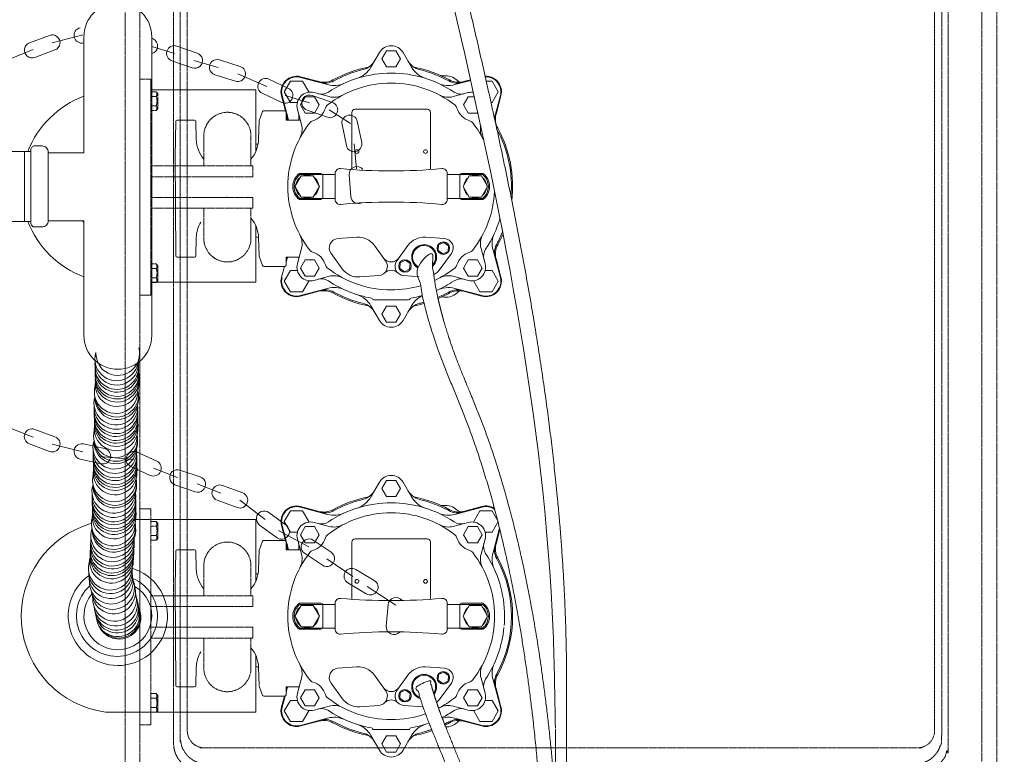
# Model space of a CAD drawing. Units: millimetres. Extents: x 902 to 5737, y 8259 to 13587.
# Drawn here: x 4542 to 5333, y 9127 to 9717 of the extents above; entities that cross this region are included whole.
import ezdxf

# ---------------------------------------------------------------- set-up
doc = ezdxf.new("R2010")
doc.units = ezdxf.units.MM
doc.header["$LTSCALE"] = 0.5
doc.linetypes.add('ACAD_ISO02W100', pattern=[15, 12, -3])
doc.layers.get('0').update_dxf_attribs({"lineweight": 0})
doc.layers.add('On top', color=40, linetype='ACAD_ISO02W100', lineweight=0)
doc.styles.get("Standard").update_dxf_attribs({"font": 'arial.ttf'})
doc.dimstyles.new('ISO-25', dxfattribs={"dimtxt": 2.5, "dimasz": 2.5, "dimexe": 1.25, "dimexo": 0.625, "dimtad": 1, "dimtxsty": 'Standard', "dimcen": 2.5, "dimadec": 0, "dimazin": 0, "dimtfac": 1, "dimtmove": 0, "dimatfit": 3, "dimfxl": 1, "dimarcsym": 0})

# ---------------------------------------------------------------- blocks, each defined once
blk = doc.blocks.new('*D2')
at = {"color": 0, "lineweight": -2, "ltscale": 0.2, "transparency": 16777216}
for p, q in [((5367.84, 10033.3), (5460.61, 10033.3)), ((5459.36, 9943.3), (5459.36, 9223.3)), ((5367.84, 9133.3), (5460.61, 9133.3))]:
    blk.add_line(p, q, dxfattribs=at)
at = {"color": 0, "ltscale": 0.2, "transparency": 16777216}
for points in [[(5444.36, 9943.3), (5474.36, 9943.3), (5459.36, 10033.3)], [(5444.36, 9223.3), (5474.36, 9223.3), (5459.36, 9133.3)]]:
    blk.add_solid(points, dxfattribs=at)
at = {"color": 0, "ltscale": 0.2, "transparency": 16777216, "insert": (5421.39, 9583.3), "char_height": 45, "attachment_point": 5, "rotation": 270}
blk.add_mtext('900 mm', dxfattribs=at)

msp = doc.modelspace()

# ---------------------------------------------------------------- linework, layer by layer
at = {"ltscale": 0.2}
for p, q in [((4568.236, 9698.271), (4592.871, 9704.473)), ((4533.954, 9685.113), (4552.837, 9692.681)), ((4648.141, 9695.152), (4666.272, 9689.651)), ((4682.002, 9683.937), (4701.553, 9678.316)), ((4717.139, 9673.272), (4740.391, 9663.04)), ((4755.159, 9655.951), (4774.824, 9649.983)), ((4790.561, 9644.286), (4807.798, 9633.481)), ((4810.536, 9616.965), (4812.511, 9596.977)), ((4551.095, 9611.027), (4535.62, 9611.027)), ((4708.528, 9574.197), (4708.03, 9574.197)), ((4533.954, 9389.236), (4552.837, 9381.667)), ((4568.236, 9376.078), (4592.871, 9369.876)), ((4606.322, 9366.197), (4633.809, 9363.884)), ((4649.543, 9356.721), (4668.729, 9349.355)), ((4684.652, 9344.206), (4703.535, 9336.637)), ((4718.934, 9331.048), (4739.071, 9315.56)), ((4749.95, 9306.835), (4774.249, 9293.782)), ((4788.584, 9284.118), (4809.536, 9269.753)), ((4821.083, 9261.924), (4844.096, 9246.754)), ((4972.159, 8928.292), (4972.159, 9147.44))]:
    msp.add_line(p, q, dxfattribs=at)
at = {"color": 0, "linetype": 'Continuous', "lineweight": 0, "extrusion": (-3.83476e-17, 1, 0)}
for p, q in [((4737.147, 9643.032), (4734.288, 9635.532)), ((4754.92, 9643.675), (4738.082, 9643.675)), ((4756.148, 9636.175), (4755.919, 9642.71)), ((4667.429, 9635.193), (4666.934, 9606.88)), ((4682.472, 9636.175), (4668.428, 9636.175)), ((4683.856, 9620.521), (4683.471, 9635.202)), ((4734.223, 9635.202), (4733.839, 9620.521)), ((4767.34, 9636.175), (4756.148, 9636.175)), ((4666.934, 9606.88), (4667.429, 9527.158)), ((4683.471, 9527.149), (4683.856, 9541.83)), ((4733.839, 9541.83), (4734.223, 9527.149)), ((4668.428, 9526.175), (4682.472, 9526.175)), ((4734.288, 9526.819), (4737.147, 9519.319)), ((4755.919, 9519.641), (4756.148, 9526.175)), ((4756.148, 9526.175), (4766.442, 9526.175)), ((4738.082, 9518.675), (4754.92, 9518.675)), ((4737.147, 9298.159), (4734.288, 9290.659)), ((4754.92, 9298.803), (4738.082, 9298.803)), ((4756.148, 9291.303), (4755.919, 9297.838)), ((4667.429, 9290.32), (4666.934, 9262.007)), ((4682.472, 9291.303), (4668.428, 9291.303)), ((4683.856, 9275.648), (4683.471, 9290.329)), ((4734.223, 9290.329), (4733.839, 9275.648)), ((4767.34, 9291.303), (4756.148, 9291.303)), ((4666.934, 9262.007), (4667.429, 9182.285)), ((4683.471, 9182.277), (4683.856, 9196.957)), ((4733.839, 9196.957), (4734.223, 9182.277)), ((4668.428, 9181.303), (4682.472, 9181.303)), ((4734.288, 9181.947), (4737.147, 9174.447)), ((4755.919, 9174.768), (4756.148, 9181.303)), ((4756.148, 9181.303), (4766.442, 9181.303)), ((4738.082, 9173.803), (4754.92, 9173.803))]:
    msp.add_line(p, q, dxfattribs=at)
at = {"ltscale": 0.2, "extrusion": (-2.22045e-16, 7.64964e-32, -1)}
msp.add_lwpolyline([(-4313.659, 9582.42, 1), (-5639.659, 9582.42, 1)], format="xyb", dxfattribs=at)
at = {"ltscale": 0.2}
for points in [[(4564.99, 9610.422), (4564.99, 9555.379), (4593.62, 9555.379), (4593.62, 9463.38, 1), (4648.141, 9463.38), (4648.141, 9702.942, 1), (4593.62, 9702.942), (4593.62, 9609.901), (4564.99, 9609.901)], [(4648.141, 9689.559, 0.7116513), (4649.153, 9701.326), (4648.141, 9701.777)], [(4812.828, 9669.58, 0.1870361), (4824.093, 9678.641), (4830.854, 9690.351, -0.5773503), (4849.907, 9690.351), (4856.667, 9678.641, 0.1870361), (4867.933, 9669.58)], [(4755.557, 9643.446), (4752.292, 9655.63, -0.5773503), (4767.602, 9670.939), (4782.367, 9666.983, 0.1933017), (4793.467, 9668.322, -0.0788995), (4822.25, 9678.651)], [(4783.13, 9666.261, 0.1925533), (4794.192, 9667.58, -0.0651934), (4817.564, 9676.615)], [(4858.511, 9678.651, -0.0788995), (4887.294, 9668.322, 0.1933017), (4898.394, 9666.983), (4904.054, 9668.5)], [(4863.196, 9676.615, -0.0651934), (4886.569, 9667.58, 0.1925533), (4897.631, 9666.261)], [(4758.023, 9636.175), (4752.775, 9655.759, -0.5773503), (4767.472, 9670.456), (4789.316, 9664.603, 0.1737144), (4802.76, 9665.711)], [(4781.853, 9657.286, 0.2154411), (4789.979, 9658.619, -0.147746), (4840.357, 9673.851)], [(4840.38, 9673.851, -0.1478104), (4890.782, 9658.619, 0.2154411), (4898.908, 9657.286)], [(4879.8, 9672.027, 0.1368476), (4882.458, 9671.641, -0.2268151), (4893.21, 9668.099, 0.2505463), (4897.75, 9666.826)], [(4937.208, 9571.418, 0.1561302), (4925.852, 9629.765, -0.1933017), (4924.512, 9640.865), (4928.468, 9655.63, 0.5081082), (4915.796, 9671.351)], [(4923.22, 9637.975), (4927.986, 9655.759, 0.5058016), (4915.908, 9670.855)], [(4840.358, 9665.851, 0.1671987), (4789.3, 9648.271, 0.1560131), (4787.584, 9645.754, -0.2535285), (4777.477, 9635.648, 0.1560131), (4774.96, 9633.932, 0.1672667), (4757.38, 9582.851)], [(4914.827, 9619.548, 0.0512853), (4905.8, 9633.932, 0.1560131), (4903.283, 9635.648, -0.2535285), (4893.177, 9645.754, 0.1560131), (4891.461, 9648.271, 0.1672667), (4840.38, 9665.851)], [(4878, 9665.711, 0.1737144), (4891.445, 9664.603), (4904.164, 9668.011)], [(4767.051, 9621.733, 0.1895561), (4768.287, 9632.642), (4765.055, 9644.705, -0.5773503), (4778.527, 9658.177), (4790.59, 9654.944, 0.1895561), (4801.499, 9656.181)], [(4906.297, 9658.484, 0.0934283), (4902.234, 9658.177), (4890.171, 9654.944, -0.1895561), (4879.262, 9656.181)], [(4871.88, 9596.455), (4871.88, 9642.351, 0.4142136), (4869.38, 9644.851), (4811.38, 9644.851, 0.4142136), (4808.88, 9642.351), (4808.88, 9596.455)], [(4756.738, 9636.175, 0.0790747), (4756.249, 9640.865), (4755.944, 9642.001)], [(4765.946, 9641.379, -0.1323723), (4765.939, 9636.175, -0.1323723)], [(4564.99, 9555.379, -0.4142136), (4559.99, 9550.379), (4554.095, 9550.379, -0.4142136), (4551.095, 9553.379), (4551.095, 9612.422, -0.4142136), (4554.095, 9615.422), (4559.99, 9615.422, -0.4142136), (4564.99, 9610.422)], [(4799.742, 9597.19, 0.4409553), (4795.38, 9593.206), (4795.38, 9572.496, 0.4409553), (4799.742, 9568.512)], [(4817.631, 9596.606, 0.7270824), (4806.616, 9592.127), (4807.873, 9574.884, 0.5227751), (4816.704, 9569.654)], [(4881.019, 9597.19, -0.4409553), (4885.38, 9593.206), (4885.38, 9572.496, -0.4409553), (4881.019, 9568.512)], [(4795.38, 9592.351), (4767.049, 9592.351, 0.4914275), (4767.049, 9573.351), (4795.38, 9573.351)], [(4885.38, 9573.351), (4913.712, 9573.351, 0.4914275), (4913.712, 9592.351), (4885.38, 9592.351)], [(4757.38, 9582.829, 0.1671987), (4774.96, 9531.771, 0.1560131), (4777.477, 9530.055, -0.2535285), (4787.584, 9519.948, 0.1560131), (4789.3, 9517.431, 0.1672667), (4840.38, 9499.851)], [(4875.22, 9507.517, 0.0575037), (4891.461, 9517.431, 0.1560131), (4893.177, 9519.948, -0.2535285), (4903.283, 9530.055, 0.1560131), (4905.8, 9531.771, 0.1558857), (4923.299, 9579.17)], [(4914.815, 9524.323, -0.2154411), (4916.148, 9532.45, 0.07564), (4927.709, 9557.265)], [(4767.051, 9543.97, -0.1895561), (4768.287, 9533.061), (4765.055, 9520.998, 0.5773501), (4778.527, 9507.526), (4790.59, 9510.758, -0.1895561), (4801.499, 9509.522)], [(4812.834, 9542.167, -0.2591695), (4826.921, 9535.598), (4835.899, 9523.213, -0.5883484), (4830.358, 9511.33), (4815.099, 9510.247, -0.2591696), (4801.013, 9516.816), (4792.034, 9529.201, -0.5883484), (4797.575, 9541.084), (4812.834, 9542.167, -0.1274789)], [(4874.547, 9512.211, 0.1098524), (4879.748, 9516.816), (4888.727, 9529.201, 0.5883484), (4883.185, 9541.084), (4867.927, 9542.167, 0.2591696), (4853.84, 9535.598), (4844.861, 9523.213, 0.5883484), (4850.403, 9511.33), (4862.764, 9510.453)], [(4923.24, 9545.231, 0.1737144), (4922.133, 9531.787), (4927.986, 9509.943, -0.5773503), (4913.289, 9495.246), (4891.445, 9501.099, 0.1936529), (4876.622, 9499.3)], [(4930.153, 9544.811, -0.025302), (4925.852, 9535.937, 0.1933017), (4924.512, 9524.838), (4928.468, 9510.073, -0.5773503), (4913.159, 9494.763), (4898.394, 9498.719, 0.1933017), (4887.294, 9497.38, -0.026514), (4877.985, 9492.895)], [(4913.71, 9543.97, 0.1895561), (4912.474, 9533.061), (4915.706, 9520.998, -0.5773504), (4902.234, 9507.526), (4890.171, 9510.758, 0.1895561), (4879.262, 9509.522)], [(4873.676, 9518.952, 3.0214455), (4861.83, 9517.526)], [(4873.56, 9519.9, 2.734876), (4861.712, 9518.478)], [(4756.079, 9524.204), (4756.249, 9524.838, 0.022842), (4756.542, 9526.175)], [(4766.26, 9526.175, -0.0470658), (4765.946, 9524.323)], [(4822.25, 9487.052, -0.0788995), (4793.467, 9497.38, 0.1933017), (4782.367, 9498.719), (4767.602, 9494.763, -0.5773503), (4752.292, 9510.073), (4754.598, 9518.675)], [(4802.76, 9499.992, 0.1737144), (4789.316, 9501.099), (4767.472, 9495.246, -0.5773503), (4752.775, 9509.943)], [(4856.111, 9493.221, 0.2779586), (4855.332, 9492.544, -0.3253492), (4854.38, 9491.851), (4826.38, 9491.851, -0.3253492), (4825.429, 9492.544, 0.2779586), (4824.65, 9493.221, -0.103684), (4789.979, 9507.084, 0.2154411), (4781.853, 9508.417)], [(4876.607, 9499.373, 0.0444163), (4890.782, 9507.084, -0.2154411), (4898.908, 9508.417)], [(4817.564, 9489.087, -0.0651934), (4794.192, 9498.123, 0.1925533), (4783.13, 9499.442)], [(4865.438, 9495.142, 0.152537), (4856.667, 9487.061), (4849.907, 9475.351, -0.5773504), (4830.854, 9475.351), (4824.093, 9487.061, 0.1870361), (4812.828, 9496.122)], [(4897.631, 9499.442, 0.1925533), (4886.569, 9498.123, -0.0253355), (4877.762, 9493.886)], [(4897.75, 9498.877, 0.2505463), (4893.21, 9497.604, -0.2532355), (4881.169, 9494.293)], [(4636.682, 9407.615, -1.1170815), (4602.506, 9414.112, 1.0784268), (4637.038, 9419.178)], [(4636.759, 9379.067, -1.0586101), (4601.817, 9378.602, 1.0784268), (4636.35, 9383.669)], [(4635.954, 9343.675, -1.0586101), (4601.012, 9343.21, 1.0784268), (4635.545, 9348.276)], [(4812.828, 9324.707, 0.1870361), (4824.093, 9333.769), (4830.854, 9345.479, -0.5773503), (4849.907, 9345.479), (4856.667, 9333.769, 0.1870361), (4867.933, 9324.707)], [(4755.557, 9298.574), (4752.292, 9310.757, -0.5773503), (4767.602, 9326.067), (4782.367, 9322.11, 0.1933017), (4793.467, 9323.45, -0.0788995), (4822.25, 9333.778)], [(4781.853, 9312.413, 0.2154411), (4789.979, 9313.746, -0.147746), (4840.357, 9328.979)], [(4783.13, 9321.388, 0.1925533), (4794.192, 9322.707, -0.0651934), (4817.564, 9331.743)], [(4840.38, 9328.979, -0.1478104), (4890.782, 9313.746, 0.2154411), (4898.908, 9312.413)], [(4923.261, 9324.438, 0.2140141), (4913.159, 9326.067), (4898.394, 9322.11, -0.1933017), (4887.294, 9323.45, 0.0788995), (4858.511, 9333.778)], [(4863.196, 9331.743, -0.0651934), (4886.569, 9322.707, 0.1925533), (4897.631, 9321.388)], [(4758.023, 9291.303), (4752.775, 9310.887, -0.5773503), (4767.472, 9325.584), (4789.316, 9319.731, 0.1737144), (4802.76, 9320.838)], [(4840.358, 9320.979, 0.1671987), (4789.3, 9303.399, 0.1560131), (4787.584, 9300.882, -0.2535285), (4777.477, 9290.775, 0.1560131), (4774.96, 9289.059, 0.1672667), (4757.38, 9237.979)], [(4923.38, 9238.001, 0.1671987), (4905.8, 9289.059, 0.1560131), (4903.283, 9290.775, -0.2535285), (4893.177, 9300.882, 0.1560131), (4891.461, 9303.399, 0.1672667), (4840.38, 9320.979)], [(4923.46, 9323.692, 0.2266167), (4913.289, 9325.584), (4891.445, 9319.731, -0.1737144), (4878, 9320.838)], [(4879.8, 9327.155, 0.1368476), (4882.458, 9326.769, -0.2268151), (4893.21, 9323.226, 0.2505463), (4897.75, 9321.953)], [(4767.051, 9276.86, 0.1895561), (4768.287, 9287.769), (4765.055, 9299.832, -0.5773503), (4778.527, 9313.304), (4790.59, 9310.072, 0.1895561), (4801.499, 9311.308)], [(4879.262, 9311.308, 0.1895561), (4890.171, 9310.072), (4902.234, 9313.304, -0.5773503), (4915.706, 9299.832), (4912.474, 9287.769, 0.1895561), (4913.71, 9276.86)], [(4599.727, 9312.536, 0.8163675), (4611.097, 9161.099), (4731.781, 9161.099), (4731.781, 9206.255)], [(4927.608, 9307.547), (4924.512, 9295.992, 0.1933017), (4925.852, 9284.893, -0.2564005), (4925.852, 9191.065, 0.1933017), (4924.512, 9179.965), (4928.468, 9165.2, -0.5773503), (4913.159, 9149.891), (4898.394, 9153.847, 0.1933017), (4887.294, 9152.507, -0.0108534), (4883.541, 9150.552)], [(4927.36, 9308.551), (4922.133, 9289.043, 0.1737144), (4923.24, 9275.599)], [(4756.738, 9291.303, 0.0790747), (4756.249, 9295.992), (4755.944, 9297.128)], [(4871.88, 9251.583), (4871.88, 9297.479, 0.4142136), (4869.38, 9299.979), (4811.38, 9299.979, 0.4142136), (4808.88, 9297.479), (4808.88, 9251.583)], [(4765.946, 9296.507, -0.1323723), (4765.939, 9291.303, -0.1323723)], [(4931.38, 9238.002, 0.147746), (4916.148, 9288.38, -0.2154411), (4914.815, 9296.507)], [(4799.742, 9252.317, 0.4409553), (4795.38, 9248.334), (4795.38, 9227.624, 0.4409553), (4799.742, 9223.64)], [(4849.052, 9250.562, 0.6840297), (4837.869, 9247.295), (4836.372, 9230.072, 0.7150563), (4847.192, 9225.292)], [(4881.019, 9252.317, -0.4409553), (4885.38, 9248.334), (4885.38, 9227.624, -0.4409553), (4881.019, 9223.64)], [(4795.38, 9247.479), (4767.049, 9247.479, 0.4914275), (4767.049, 9228.479), (4795.38, 9228.479)], [(4885.38, 9228.479), (4913.712, 9228.479, 0.4914275), (4913.712, 9247.479), (4885.38, 9247.479)], [(4757.38, 9237.957, 0.1671987), (4774.96, 9186.898, 0.1560131), (4777.477, 9185.182, -0.2535285), (4787.584, 9175.076, 0.1560131), (4789.3, 9172.559, 0.1672667), (4840.38, 9154.979)], [(4878.387, 9164.192, 0.0468567), (4891.461, 9172.559, 0.1560131), (4893.177, 9175.076, -0.2535285), (4903.283, 9185.182, 0.1560131), (4905.8, 9186.898, 0.1672666), (4923.38, 9237.979)], [(4914.815, 9179.451, -0.2154411), (4916.148, 9187.578, 0.1223467), (4930.926, 9228.892)], [(4767.051, 9199.097, -0.1895561), (4768.287, 9188.188), (4765.055, 9176.125, 0.5773501), (4778.527, 9162.653), (4790.59, 9165.885, -0.1895561), (4801.499, 9164.649)], [(4812.834, 9197.294, -0.2591695), (4826.921, 9190.726), (4835.899, 9178.341, -0.5883484), (4830.358, 9166.457), (4815.099, 9165.375, -0.2591696), (4801.013, 9171.943), (4792.034, 9184.328, -0.5883484), (4797.575, 9196.211), (4812.834, 9197.294, -0.1274789)], [(4876.806, 9168.854, 0.0669534), (4879.748, 9171.943), (4888.727, 9184.328, 0.5883484), (4883.185, 9196.211), (4867.927, 9197.294, 0.2591696), (4853.84, 9190.726), (4844.861, 9178.341, 0.5883484), (4850.403, 9166.457), (4865.661, 9165.375, 0.0038261), (4865.906, 9165.359)], [(4913.71, 9199.097, 0.1895561), (4912.474, 9188.188), (4915.706, 9176.125, -0.5773504), (4902.234, 9162.653), (4890.171, 9165.885, 0.1895561), (4879.262, 9164.649)], [(4923.24, 9200.359, 0.1737144), (4922.133, 9186.914), (4927.986, 9165.071, -0.5773503), (4913.289, 9150.374), (4891.445, 9156.227, 0.1291937), (4881.279, 9156.276)], [(4874.718, 9175.234, 3.172053), (4863.773, 9171.802)], [(4874.445, 9176.136, 2.8733197), (4863.486, 9172.696)], [(4756.079, 9179.331), (4756.249, 9179.965, 0.022842), (4756.542, 9181.303)], [(4766.26, 9181.303, -0.0470658), (4765.946, 9179.451)], [(4822.25, 9142.179, -0.0788995), (4793.467, 9152.507, 0.1933017), (4782.367, 9153.847), (4767.602, 9149.891, -0.5773503), (4752.292, 9165.2), (4754.598, 9173.803)], [(4802.76, 9155.119, 0.1737144), (4789.316, 9156.227), (4767.472, 9150.374, -0.5773503), (4752.775, 9165.071), (4755.121, 9173.823)], [(4856.111, 9148.349, 0.2779586), (4855.332, 9147.671, -0.3253492), (4854.38, 9146.979), (4826.38, 9146.979, -0.3253492), (4825.429, 9147.671, 0.2779586), (4824.65, 9148.349, -0.103684), (4789.979, 9162.211, 0.2154411), (4781.853, 9163.544)], [(4881.147, 9156.621, 0.03063), (4890.782, 9162.211, -0.2154411), (4898.908, 9163.544)], [(4817.564, 9144.215, -0.0651934), (4794.192, 9153.25, 0.1925533), (4783.13, 9154.569)], [(4897.631, 9154.569, 0.1925533), (4886.569, 9153.25, -0.0099347), (4883.166, 9151.482)], [(4867.933, 9151.25, 0.1870361), (4856.667, 9142.189), (4849.907, 9130.479, -0.5773504), (4830.854, 9130.479), (4824.093, 9142.189, 0.1870361), (4812.828, 9151.25)], [(4897.75, 9154.004, 0.2505463), (4893.21, 9152.731, -0.1933612), (4884.135, 9149.082)]]:
    msp.add_lwpolyline(points, format="xyb", dxfattribs=at)
for points in [[(4554.203, 9686.395), (4570.411, 9692.412, 1), (4566.061, 9704.13), (4549.853, 9698.114, 1)], [(4668.323, 9695.555, 1), (4664.221, 9683.747), (4680.552, 9678.074, 1), (4684.654, 9689.882)], [(4698.771, 9672.515), (4715.258, 9667.312, 1), (4719.02, 9679.232), (4702.534, 9684.436, 1)], [(4736.856, 9657.665), (4752.495, 9650.297, 1), (4757.823, 9661.604), (4742.184, 9668.973, 1)], [(4776.875, 9655.887, 1), (4772.774, 9644.079), (4789.105, 9638.407, 1), (4793.206, 9650.215)], [(4800.861, 9632.597), (4804.42, 9615.679, 1), (4816.652, 9618.252), (4813.093, 9635.17, 1)], [(4766.716, 9572.351, -0.5081091), (4766.716, 9593.351), (4783.38, 9593.351, -0.236068), (4785.38, 9592.351), (4785.38, 9573.351, -0.236068), (4783.38, 9572.351)], [(4897.38, 9572.351), (4914.045, 9572.351, 0.5081091), (4914.045, 9593.351), (4897.38, 9593.351, 0.236068), (4895.38, 9592.351), (4895.38, 9573.351, 0.236068)], [(4554.203, 9387.953), (4570.411, 9381.937, -1), (4566.061, 9370.218), (4549.853, 9376.235, -1)], [(4593.381, 9376.289), (4610.249, 9372.501, -1), (4607.511, 9360.305), (4590.642, 9364.092, -1)], [(4646.954, 9351.033, 1), (4652.133, 9362.409), (4636.398, 9369.572, 1), (4631.219, 9358.196)], [(4683.095, 9337.885, 1), (4687.108, 9349.723), (4670.735, 9355.274, 1), (4666.722, 9343.436)], [(4704.901, 9342.923), (4721.109, 9336.907, -1), (4716.759, 9325.188), (4700.551, 9331.205, -1)], [(4742.089, 9321.241), (4756.06, 9311.058, -1), (4748.697, 9300.956), (4734.726, 9311.14, -1)], [(4785.09, 9278.936, 1), (4792.078, 9289.3), (4777.743, 9298.964, 1), (4770.755, 9288.599)], [(4811.906, 9275.529), (4826.77, 9266.701, -1), (4820.387, 9255.954), (4805.523, 9264.782, -1)], [(4766.716, 9227.479, -0.5081091), (4766.716, 9248.479), (4783.38, 9248.479, -0.236068), (4785.38, 9247.479), (4785.38, 9228.479, -0.236068), (4783.38, 9227.479)], [(4897.38, 9227.479), (4914.045, 9227.479, 0.5081091), (4914.045, 9248.479), (4897.38, 9248.479, 0.236068), (4895.38, 9247.479), (4895.38, 9228.479, 0.236068)]]:
    msp.add_lwpolyline(points, format="xyb", close=True, dxfattribs=at)
for points in [[(4836.63, 9691.846), (4832.88, 9685.351), (4836.63, 9678.856), (4844.13, 9678.856), (4847.88, 9685.351), (4844.13, 9691.846)], [(4778.673, 9654.754), (4782.423, 9648.259), (4778.673, 9641.763), (4771.173, 9641.763), (4767.423, 9648.259), (4771.173, 9654.754)], [(4767.98, 9591.338), (4763.08, 9582.851), (4767.98, 9574.364), (4777.78, 9574.364), (4782.68, 9582.851), (4777.78, 9591.338)], [(4902.98, 9591.338), (4898.08, 9582.851), (4902.98, 9574.364), (4912.78, 9574.364), (4917.68, 9582.851), (4912.78, 9591.338)], [(4882.602, 9537.974), (4886.37, 9535.336), (4885.969, 9530.753), (4881.8, 9528.809), (4878.032, 9531.447), (4878.433, 9536.03)], [(4778.698, 9523.914), (4782.448, 9517.419), (4778.698, 9510.923), (4771.198, 9510.923), (4767.448, 9517.419), (4771.198, 9523.914)], [(4847.619, 9521.661), (4847.218, 9517.078), (4850.986, 9514.44), (4855.155, 9516.384), (4855.556, 9520.967), (4851.788, 9523.605)], [(4902.063, 9523.914), (4898.313, 9517.419), (4902.063, 9510.923), (4909.563, 9510.923), (4913.313, 9517.419), (4909.563, 9523.914)], [(4836.63, 9486.846), (4832.88, 9480.351), (4836.63, 9473.856), (4844.13, 9473.856), (4847.88, 9480.351), (4844.13, 9486.846)], [(4836.63, 9346.974), (4832.88, 9340.479), (4836.63, 9333.983), (4844.13, 9333.983), (4847.88, 9340.479), (4844.13, 9346.974)], [(4778.673, 9309.881), (4782.423, 9303.386), (4778.673, 9296.891), (4771.173, 9296.891), (4767.423, 9303.386), (4771.173, 9309.881)], [(4902.038, 9309.881), (4898.288, 9303.386), (4902.038, 9296.891), (4909.538, 9296.891), (4913.288, 9303.386), (4909.538, 9309.881)], [(4767.98, 9246.466), (4763.08, 9237.979), (4767.98, 9229.492), (4777.78, 9229.492), (4782.68, 9237.979), (4777.78, 9246.466)], [(4902.98, 9246.466), (4898.08, 9237.979), (4902.98, 9229.492), (4912.78, 9229.492), (4917.68, 9237.979), (4912.78, 9246.466)], [(4882.602, 9193.101), (4886.37, 9190.463), (4885.969, 9185.881), (4881.8, 9183.936), (4878.032, 9186.575), (4878.433, 9191.157)], [(4778.698, 9179.041), (4782.448, 9172.546), (4778.698, 9166.051), (4771.198, 9166.051), (4767.448, 9172.546), (4771.198, 9179.041)], [(4847.619, 9176.788), (4847.218, 9172.206), (4850.986, 9169.567), (4855.155, 9171.511), (4855.556, 9176.094), (4851.788, 9178.732)], [(4902.063, 9179.041), (4898.313, 9172.546), (4902.063, 9166.051), (4909.563, 9166.051), (4913.313, 9172.546), (4909.563, 9179.041)], [(4836.63, 9141.974), (4832.88, 9135.479), (4836.63, 9128.983), (4844.13, 9128.983), (4847.88, 9135.479), (4844.13, 9141.974)]]:
    msp.add_lwpolyline(points, close=True, dxfattribs=at)
for points in [[(4773.912, 9658.409), (4774.176, 9658.865), (4769.271, 9667.361), (4759.462, 9667.361), (4754.557, 9658.865), (4759.462, 9650.37), (4765.047, 9650.37)], [(4920.491, 9650.37), (4921.299, 9650.37), (4926.204, 9658.865), (4921.299, 9667.361), (4916.696, 9667.361)], [(4731.781, 9611.223), (4731.781, 9660.351), (4648.141, 9660.351)], [(4907.128, 9654.754), (4902.038, 9654.754), (4898.288, 9648.259), (4902.038, 9641.763), (4909.538, 9641.763), (4909.872, 9642.343)], [(4733.47, 9616.851), (4731.781, 9616.851)], [(4545.936, 9611.027), (4545.936, 9554.774)], [(4535.62, 9554.774), (4551.095, 9554.774)], [(4648.141, 9505.971), (4731.781, 9505.971), (4731.781, 9551.128)], [(4756.001, 9521.982), (4757.125, 9526.175)], [(4765.047, 9515.333), (4759.462, 9515.333), (4754.557, 9506.837), (4759.462, 9498.342), (4769.271, 9498.342), (4774.176, 9506.837), (4773.912, 9507.294)], [(4906.848, 9507.294), (4906.585, 9506.837), (4911.49, 9498.342), (4921.299, 9498.342), (4926.204, 9506.837), (4921.299, 9515.333), (4915.714, 9515.333)], [(4773.912, 9313.536), (4774.176, 9313.993), (4769.271, 9322.488), (4759.462, 9322.488), (4754.557, 9313.993), (4759.462, 9305.497), (4765.047, 9305.497)], [(4915.714, 9305.497), (4921.299, 9305.497), (4926.204, 9313.993), (4921.299, 9322.488), (4911.49, 9322.488), (4906.585, 9313.993), (4906.848, 9313.536)], [(4731.781, 9266.351), (4731.781, 9315.479), (4635.249, 9315.479)], [(4733.47, 9271.979), (4731.781, 9271.979)], [(4756.001, 9177.11), (4757.125, 9181.303)], [(4765.047, 9170.46), (4759.462, 9170.46), (4754.557, 9161.965), (4759.462, 9153.469), (4769.271, 9153.469), (4774.176, 9161.965), (4773.912, 9162.421)], [(4906.848, 9162.421), (4906.585, 9161.965), (4911.49, 9153.469), (4921.299, 9153.469), (4926.204, 9161.965), (4921.299, 9170.46), (4915.714, 9170.46)]]:
    msp.add_lwpolyline(points, dxfattribs=at)
at = {"ltscale": 0.2, "extrusion": (-2.22045e-16, -7.64964e-32, -1)}
msp.add_lwpolyline([(-4313.659, 9582.42, -1), (-5639.659, 9582.42, -1)], format="xyb", dxfattribs=at)
at = {"ltscale": 0.2}
for centre, radius in [((4812.88, 9610.851), 1.5), ((4867.88, 9610.851), 1.5), ((4882.201, 9533.392), 5), ((4851.387, 9519.022), 5), ((4812.88, 9265.979), 1.5), ((4867.88, 9265.979), 1.5), ((4882.201, 9188.519), 5), ((4851.387, 9174.15), 5)]:
    msp.add_circle(centre, radius, dxfattribs=at)
for centre, radius, start, end in [((4592.012, 9704.158), 6.25, 102.654266, 282.654266), ((4814.018, 9691.19), 15, 283.676273, 330), ((4866.743, 9691.19), 15, 210, 256.323727), ((4620.88, 9582.851), 77.5, 110.594358, 158.680891), ((4742.482, 9636.219), 15, 359.832766, 15), ((4938.279, 9636.219), 15, 165, 175.223549), ((4926.963, 9628.759), 15, 169.197984, 207.933661), ((4840.38, 9582.851), 96.5, 355.179115, 28.479372), ((4840.38, 10045.351), 450, 264.818652, 275.181348), ((4772.88, 9582.851), 9.2, 127.295135, 172.704865), ((4772.88, 9582.851), 9.2, 67.295135, 112.704865), ((4772.88, 9582.851), 9.2, 7.295135, 52.704865), ((4907.88, 9582.851), 9.2, 127.295135, 172.704865), ((4907.88, 9582.851), 9.2, 67.295135, 112.704865), ((4907.88, 9582.851), 9.2, 7.295135, 52.704865), ((4772.88, 9582.851), 9.2, 187.295135, 232.704865), ((4772.88, 9582.851), 9.2, 307.295135, 352.704865), ((4907.88, 9582.851), 9.2, 187.295135, 232.704865), ((4907.88, 9582.851), 9.2, 307.295135, 352.704865), ((4772.88, 9582.851), 9.2, 247.295135, 292.704865), ((4907.88, 9582.851), 9.2, 247.295135, 292.704865), ((4840.38, 9120.351), 450, 84.818652, 95.181348), ((4620.88, 9582.851), 77.5, 201.240696, 249.405642), ((4620.88, 9583.161), 39.84, 224.213433, 226.823221), ((4614.055, 9330.129), 243, 60.46424, 61.022336), ((4840.38, 9582.851), 96.5, 331.403605, 337.927212), ((4938.279, 9529.483), 15, 151.403605, 195), ((4742.482, 9529.483), 15, 345, 347.260363), ((4840.38, 9529.81), 7.5, 215.940719, 324.059281), ((4840.38, 9508.152), 7.5, 45.287453, 134.712547), ((4840.38, 9582.851), 83, 270.015175, 286.439762), ((4840.38, 9582.851), 91, 279.954116, 285.952917), ((4814.018, 9474.513), 15, 30, 76.323727), ((4866.743, 9474.513), 15, 103.676273, 150), ((4840.38, 9582.851), 97.5, 280.716692, 285.746594), ((4840.38, 9582.851), 96.5, 283.676273, 285.771627), ((4619.922, 9444.477), 17.501, 162.904952, 355.566627), ((4620.795, 9448.741), 17.501, 178.482497, 15.003525), ((4619.996, 9441.005), 17.501, 175.525669, 6.93668), ((4620.069, 9437.534), 17.501, 175.525669, 6.913353), ((4620.119, 9435.219), 17.501, 177.427065, 5.011957), ((4620.189, 9431.94), 17.501, 175.842963, 6.596059), ((4620.234, 9429.818), 17.501, 177.743599, 4.695424), ((4620.168, 9423.835), 17.501, 172.339045, 3.744324), ((4620.287, 9427.311), 17.501, 177.110499, 5.328523), ((4619.516, 9418.225), 17.501, 164.085809, 2.65686), ((4620.107, 9413.231), 17.501, 180.42612, 7.351182), ((4619.307, 9405.496), 17.501, 175.525669, 6.93668), ((4619.381, 9402.024), 17.501, 175.525669, 6.913353), ((4619.43, 9399.709), 17.501, 177.427065, 5.011957), ((4619.5, 9396.43), 17.501, 175.842963, 6.596059), ((4619.545, 9394.309), 17.501, 177.743599, 4.695424), ((4619.599, 9391.801), 17.501, 177.110499, 5.328523), ((4618.828, 9382.715), 17.501, 164.085809, 2.65686), ((4619.48, 9388.325), 17.501, 172.339045, 3.744324), ((4618.428, 9373.575), 17.501, 162.343485, 355.566627), ((4618.502, 9370.103), 17.501, 175.525669, 6.93668), ((4618.576, 9366.632), 17.501, 175.525669, 6.913353), ((4618.625, 9364.317), 17.501, 177.427065, 5.011957), ((4618.695, 9361.038), 17.501, 175.842963, 6.596059), ((4618.74, 9358.916), 17.501, 177.743599, 4.695424), ((4618.023, 9347.323), 17.501, 164.085809, 2.65686), ((4618.675, 9352.933), 17.501, 172.339045, 3.744324), ((4618.794, 9356.409), 17.501, 177.110499, 5.328523), ((4617.623, 9338.183), 17.501, 162.343485, 355.566627), ((4617.697, 9334.711), 17.501, 175.525669, 6.93668), ((4814.018, 9346.317), 15, 283.676273, 330), ((4866.743, 9346.317), 15, 210, 256.323727), ((4617.771, 9331.24), 17.501, 175.525669, 6.913353), ((4617.82, 9328.925), 17.501, 177.427065, 5.011957), ((4617.89, 9325.646), 17.501, 175.842963, 6.596059), ((4617.935, 9323.524), 17.501, 177.743599, 4.695424), ((4617.989, 9321.017), 17.501, 177.110499, 5.328523), ((4617.218, 9311.931), 17.501, 164.085809, 2.65686), ((4617.665, 9309.046), 17.501, 184.024997, 12.668829), ((4617.87, 9317.541), 17.501, 172.339045, 3.744324), ((4616.731, 9302.678), 17.501, 161.635845, 352.105847), ((4617.808, 9306.937), 17.501, 180.42612, 7.351182), ((4616.459, 9295.738), 17.501, 172.064889, 3.452572), ((4616.595, 9299.208), 17.501, 172.064889, 3.4759), ((4616.157, 9288.027), 17.501, 174.282818, 1.234643), ((4616.24, 9290.147), 17.501, 172.382182, 3.135279), ((4616.369, 9293.425), 17.501, 173.966285, 1.551177), ((4742.482, 9291.347), 15, 359.832766, 15), ((4938.279, 9291.347), 15, 165, 208.596395), ((4614.741, 9276.498), 17.501, 160.625029, 359.19608), ((4615.731, 9282.058), 17.501, 168.878265, 0.283544), ((4616.059, 9285.521), 17.501, 173.649718, 1.867743), ((4840.38, 9237.979), 96.5, 331.403605, 28.596395), ((4620.88, 9238.289), 39.84, 125.493417, 73.328443), ((4615.014, 9273.591), 17.501, 180.564216, 9.208048), ((4620.191, 9238.289), 32.518, 132.110653, 66.990999), ((4615.248, 9269.721), 17.501, 177.104781, 9.826014), ((4615.652, 9265.264), 17.501, 177.840248, 12.530258), ((4616.835, 9260.971), 17.501, 188.087454, 22.708079), ((4620.88, 9238.289), 27.261, 139.726673, 60.037954), ((4617.594, 9257.366), 17.501, 185.842956, 17.925939), ((4618.257, 9251.537), 17.501, 176.84361, 16.139019), ((4619.15, 9247.67), 17.501, 186.493018, 19.514914), ((4619.889, 9244.332), 17.501, 186.886062, 17.925939), ((4840.38, 9700.479), 450, 264.818652, 275.181348), ((4620.322, 9242.05), 17.501, 186.94103, 14.548956), ((4620.902, 9239.066), 17.501, 185.842956, 15.972908), ((4621.87, 9237.112), 17.501, 202.78066, 25.902222), ((4621.556, 9237.996), 17.501, 209.376161, 17.925939), ((4772.88, 9237.979), 9.2, 127.295135, 172.704865), ((4772.88, 9237.979), 9.2, 67.295135, 112.704865), ((4772.88, 9237.979), 9.2, 7.295135, 52.704865), ((4907.88, 9237.979), 9.2, 127.295135, 172.704865), ((4907.88, 9237.979), 9.2, 67.295135, 112.704865), ((4907.88, 9237.979), 9.2, 7.295135, 52.704865), ((4772.88, 9237.979), 9.2, 187.295135, 232.704865), ((4772.88, 9237.979), 9.2, 307.295135, 352.704865), ((4907.88, 9237.979), 9.2, 187.295135, 232.704865), ((4907.88, 9237.979), 9.2, 307.295135, 352.704865), ((4840.38, 9237.979), 91, 355.390487, 0), ((4772.88, 9237.979), 9.2, 247.295135, 292.704865), ((4907.88, 9237.979), 9.2, 247.295135, 292.704865), ((4840.38, 8775.479), 450, 84.818652, 95.181348), ((4614.055, 8985.256), 243, 60.46424, 61.022336), ((4938.279, 9184.611), 15, 151.403605, 195), ((4742.482, 9184.611), 15, 345, 347.260363), ((4840.38, 9184.938), 7.5, 215.940719, 324.059281), ((4840.38, 9163.279), 7.5, 45.287453, 134.712547), ((4840.38, 9237.979), 83, 270.015175, 289.376972), ((4840.38, 9237.979), 91, 279.954116, 289.519741), ((4840.38, 9237.979), 96.5, 283.676273, 289.659229), ((4814.018, 9129.64), 15, 30, 76.323727), ((4866.743, 9129.64), 15, 103.676273, 150), ((4840.38, 9237.979), 97.5, 280.716692, 289.683764)]:
    msp.add_arc(centre, radius, start, end, dxfattribs=at)
at = {"color": 0, "linetype": 'Continuous', "lineweight": 0}
for centre, start, end in [((4738.082, 9642.675), 90, 159.131514), ((4754.92, 9642.675), 2, 90), ((4668.428, 9635.175), 90, 179), ((4682.472, 9635.175), 1.5, 90), ((4668.428, 9527.175), 181, 270), ((4682.472, 9527.175), 270, 358.5), ((4738.082, 9519.675), 200.868486, 270), ((4754.92, 9519.675), 270, 358), ((4738.082, 9297.803), 90, 159.131514), ((4754.92, 9297.803), 2, 90), ((4668.428, 9290.303), 90, 179), ((4682.472, 9290.303), 1.5, 90), ((4668.428, 9182.303), 181, 270), ((4682.472, 9182.303), 270, 358.5), ((4738.082, 9174.803), 200.868486, 270), ((4754.92, 9174.803), 270, 358)]:
    msp.add_arc(centre, 1, start, end, dxfattribs=at)
at = {"color": 0, "linetype": 'Continuous', "lineweight": 0, "extrusion": (0, 0, -1)}
for centre, start, end in [((-4708.847, 9621.175), 319.142699, 358.5), ((-4708.847, 9621.175), 181.5, 220.857301), ((-4708.847, 9541.175), 1.5, 31.527304), ((-4708.847, 9541.175), 139.142699, 178.5), ((-4708.847, 9276.303), 319.142699, 358.5), ((-4708.847, 9276.303), 181.5, 220.857301), ((-4708.847, 9196.303), 139.142699, 178.5), ((-4708.847, 9196.303), 1.5, 31.527304)]:
    msp.add_arc(centre, 25, start, end, dxfattribs=at)
for points, weights, knots in [([(4981.159, 8928.292), (4981.159, 9001.341), (4981.159, 9074.391), (4981.159, 9147.44), (4981.246, 9168.278), (4982.075, 9367.537), (4933.263, 9603.687), (4881.981, 9814.714), (4872.787, 9852.548), (4872.7, 9854.393), (4871.825, 9856.02), (4870.333, 9857.11), (4868.842, 9858.2), (4867.026, 9858.539), (4865.241, 9858.06), (4862.531, 9857.334), (4860.814, 9855.114), (4860.794, 9852.308)], [1, 1, 1, 1, 1, 1, 1, 1, 1, 0.934685748184, 0.934685748184, 1, 0.934685748184, 0.934685748184, 1, 0.863693764896, 0.863693764896, 1], [0, 0, 0, 0, 1, 1, 1, 63.4947146, 598.5985837, 715.4936005, 715.4936005, 715.4936005, 716.386301, 716.386301, 716.386301, 717.2790015, 717.2790015, 717.2790015, 718.5807954, 718.5807954, 718.5807954, 718.5807954]), ([(4972.159, 9092.321), (4971.317, 9103.202), (4962.029, 9212.073), (4935.455, 9355.886), (4884.252, 9459.544), (4874.974, 9507.245), (4872.787, 9526.49), (4872.7, 9528.335), (4871.825, 9529.962), (4870.333, 9531.052), (4868.842, 9532.142), (4867.026, 9532.481), (4865.241, 9532.003), (4862.531, 9531.276), (4860.814, 9529.056), (4860.794, 9526.25), (4862.981, 9507.005), (4872.259, 9459.304), (4923.462, 9355.647), (4949.959, 9212.247), (4959.253, 9103.791), (4972.159, 9033.918)], [1, 1, 1, 1, 1, 1, 1, 0.934685748184, 0.934685748184, 1, 0.934685748184, 0.934685748184, 1, 0.863693764896, 0.863693764896, 1, 1, 1, 1, 1, 1, 1], [0, 0, 0, 0, 32.7164668, 327.4287124, 433.6226427, 451.197607, 451.197607, 451.197607, 452.0903075, 452.0903075, 452.0903075, 452.9830079, 452.9830079, 452.9830079, 454.2848019, 454.2848019, 454.2848019, 471.8597661, 578.0536964, 872.765942, 904.2359833, 904.2359833, 904.2359833, 904.2359833]), ([(4972.159, 8951.058), (4961.042, 8974.176), (4927.526, 9043.112), (4895.435, 9120.972), (4878.096, 9164.043), (4872.787, 9181.618), (4872.7, 9183.463), (4871.825, 9185.09), (4870.333, 9186.179), (4868.842, 9187.269), (4867.026, 9187.608), (4865.241, 9187.13), (4862.531, 9186.404), (4860.814, 9184.184), (4860.794, 9181.378), (4866.103, 9163.803), (4883.442, 9120.732), (4915.969, 9041.814), (4950.097, 8971.783), (4972.107, 8929.352), (4972.124, 8929.344), (4972.142, 8929.335), (4972.159, 8929.327)], [1, 1, 1, 1, 1, 1, 0.934685748184, 0.934685748184, 1, 0.934685748184, 0.934685748184, 1, 0.863693764896, 0.863693764896, 1, 1, 1, 1, 1, 1, 0.999997347779, 0.999997347779, 1], [0, 0, 0, 0, 63.0549461, 230.4119182, 264.7063412, 264.7063412, 264.7063412, 265.5990417, 265.5990417, 265.5990417, 266.4917422, 266.4917422, 266.4917422, 267.7935361, 267.7935361, 267.7935361, 302.0879592, 469.4449312, 536.0969267, 536.0969267, 536.0969267, 536.1025682, 536.1025682, 536.1025682, 536.1025682])]:
    msp.add_rational_spline(points, weights, degree=3, knots=knots)
msp.add_spline([(4972.159, 9148.255), (4970.379, 9225.252), (4888.069, 9737.934), (4860.794, 9852.308)], degree=3)
at = {"layer": 'On top', "ltscale": 0.2}
for p, q in [((4651.733, 9658.865), (4647.45, 9658.865)), ((4651.733, 9655.13), (4647.45, 9655.13)), ((4651.733, 9647.66), (4647.45, 9647.66)), ((4651.733, 9517.007), (4647.45, 9517.007)), ((4651.733, 9505.802), (4647.45, 9505.802)), ((4651.733, 9313.992), (4647.45, 9313.992)), ((4651.733, 9302.787), (4647.45, 9302.787)), ((4651.733, 9172.135), (4647.45, 9172.135)), ((4651.733, 9164.665), (4647.45, 9164.665)), ((4651.733, 9160.93), (4647.45, 9160.93)), ((4686.816, 9132.42), (5266.502, 9132.42))]:
    msp.add_line(p, q, dxfattribs=at)
for points in [[(4690.312, 10032.42, 0.4142136), (4676.659, 10018.767), (4676.659, 9146.073, 0.4142136), (4690.312, 9132.42)], [(5263.006, 9132.42, 0.4142136), (5276.659, 9146.073), (5276.659, 10018.767, 0.4142136), (5263.006, 10032.42)], [(4647.45, 9643.925), (4651.733, 9643.925, 0.32), (4651.733, 9647.66, 0.16), (4651.733, 9655.13, 0.32), (4651.733, 9658.865), (4652.928, 9657.67), (4652.928, 9645.12), (4651.733, 9643.925)], [(4727.756, 9599.334), (4727.756, 9623.492, 1), (4689.939, 9623.492), (4689.939, 9599.334)], [(4689.939, 9565.334), (4689.939, 9541.175, 1), (4727.756, 9541.175), (4727.756, 9565.334)], [(4647.45, 9520.742), (4651.733, 9520.742), (4652.928, 9519.547), (4652.928, 9506.997), (4651.733, 9505.802, 0.32), (4651.733, 9509.537), (4647.45, 9509.537)], [(4651.733, 9509.537, 0.16), (4651.733, 9517.007, 0.32), (4651.733, 9520.742)], [(4647.45, 9310.257), (4651.733, 9310.257, 0.32), (4651.733, 9313.992), (4652.928, 9312.797), (4652.928, 9300.247), (4651.733, 9299.052), (4647.45, 9299.052)], [(4651.733, 9299.052, 0.32), (4651.733, 9302.787, 0.16), (4651.733, 9310.257)], [(4727.756, 9254.461), (4727.756, 9278.619, 1), (4689.939, 9278.619), (4689.939, 9254.461)], [(4689.939, 9220.461), (4689.939, 9196.303, 1), (4727.756, 9196.303), (4727.756, 9220.461)], [(4651.733, 9175.87), (4652.928, 9174.674), (4652.928, 9162.125), (4651.733, 9160.93, 0.32), (4651.733, 9164.665, 0.16), (4651.733, 9172.135, 0.32), (4651.733, 9175.87), (4647.45, 9175.87)]]:
    msp.add_lwpolyline(points, format="xyb", dxfattribs=at)
for points in [[(4638.659, 9495.65), (4647.45, 9495.65), (4647.45, 9669.017), (4638.659, 9669.017)], [(4638.659, 9324.145), (4647.45, 9324.145), (4647.45, 9150.777), (4638.659, 9150.777)]]:
    msp.add_lwpolyline(points, close=True, dxfattribs=at)
for points in [[(4647.45, 9590.543), (4729.137, 9590.543), (4729.137, 9599.334), (4647.45, 9599.334)], [(4647.45, 9574.124), (4729.137, 9574.124), (4729.137, 9565.334), (4647.45, 9565.334)], [(4647.45, 9245.67), (4729.137, 9245.67), (4729.137, 9254.461), (4647.45, 9254.461)], [(4647.45, 9229.252), (4729.137, 9229.252), (4729.137, 9220.461), (4647.45, 9220.461)]]:
    msp.add_lwpolyline(points, dxfattribs=at)
msp.add_circle((4976.659, 9582.42), 715, dxfattribs=at)
for points, weights, knots in [([(4656.659, 10089.92), (4976.659, 10089.92), (5296.659, 10089.92), (5326.659, 10089.92), (5326.659, 10059.92), (5326.659, 9582.42), (5326.659, 9104.92), (5326.659, 9074.92), (5296.659, 9074.92), (4976.659, 9074.92), (4656.659, 9074.92), (4626.659, 9074.92), (4626.659, 9104.92), (4626.659, 9582.42), (4626.659, 10059.92), (4626.659, 10089.92), (4656.659, 10089.92)], [1, 1, 1, 0.707106781187, 1, 1, 1, 0.707106781187, 1, 1, 1, 0.707106781187, 1, 1, 1, 0.707106781187, 1], [0, 0, 0, 1, 1, 2.5707963, 2.5707963, 3.5707963, 3.5707963, 5.1415927, 5.1415927, 6.1415927, 6.1415927, 7.712389, 7.712389, 8.712389, 8.712389, 10.2831853, 10.2831853, 10.2831853]), ([(5314.659, 9104.92), (5314.659, 9582.42), (5314.659, 10059.92), (5314.659, 10077.92), (5296.659, 10077.92), (4976.659, 10077.92), (4656.659, 10077.92), (4638.659, 10077.92), (4638.659, 10059.92), (4638.659, 9582.42), (4638.659, 9104.92), (4638.659, 9086.92), (4656.659, 9086.92), (4976.659, 9086.92), (5296.659, 9086.92), (5314.659, 9086.92), (5314.659, 9104.92)], [1, 1, 1, 0.707106781187, 1, 1, 1, 0.707106781187, 1, 1, 1, 0.707106781187, 1, 1, 1, 0.707106781187, 1], [0, 0, 0, 1, 1, 2.5707963, 2.5707963, 3.5707963, 3.5707963, 5.1415927, 5.1415927, 6.1415927, 6.1415927, 7.712389, 7.712389, 8.712389, 8.712389, 10.2831853, 10.2831853, 10.2831853]), ([(4665.663, 9135.84), (4665.663, 9582.42), (4665.663, 10029), (4665.663, 10050.916), (4687.579, 10050.916), (4976.659, 10050.916), (5265.739, 10050.916), (5287.655, 10050.916), (5287.655, 10029), (5287.655, 9582.42), (5287.655, 9135.84), (5287.655, 9113.924), (5265.739, 9113.924), (4976.659, 9113.924), (4687.579, 9113.924), (4665.663, 9113.924), (4665.663, 9135.84)], [1, 1, 1, 0.709787335578, 1, 1, 1, 0.709787335578, 1, 1, 1, 0.709787335578, 1, 1, 1, 0.709787335578, 1], [0, 0, 0, 1, 1, 2.5632001, 2.5632001, 3.5632001, 3.5632001, 5.1264003, 5.1264003, 6.1264003, 6.1264003, 7.6896004, 7.6896004, 8.6896004, 8.6896004, 10.2528005, 10.2528005, 10.2528005]), ([(5260.489, 9119.173), (5282.406, 9119.173), (5282.406, 9141.09), (5282.406, 9582.42), (5282.406, 10023.75), (5282.406, 10045.667), (5260.489, 10045.667), (4976.659, 10045.667), (4692.829, 10045.667), (4670.912, 10045.667), (4670.912, 10023.75), (4670.912, 9582.42), (4670.912, 9141.09), (4670.912, 9119.173), (4692.829, 9119.173), (4976.659, 9119.173), (5260.489, 9119.173)], [1, 0.709787335578, 1, 1, 1, 0.709787335578, 1, 1, 1, 0.709787335578, 1, 1, 1, 0.709787335578, 1, 1, 1], [0, 0, 0, 1.5632001, 1.5632001, 2.5632001, 2.5632001, 4.1264003, 4.1264003, 5.1264003, 5.1264003, 6.6896004, 6.6896004, 7.6896004, 7.6896004, 9.2528005, 9.2528005, 10.2528005, 10.2528005, 10.2528005])]:
    msp.add_rational_spline(points, weights, degree=2, knots=knots, dxfattribs=at)

# ---------------------------------------------------------------- dimensions: what is measured, and where the dimension line sits
at = {"ltscale": 0.2}
dim = msp.add_linear_dim(base=(5459.364, 9133.305), p1=(5217.837, 10033.305), p2=(5217.837, 9133.305), angle=90, text='<> mm', dimstyle='ISO-25', override={"dimtxt": 45, "dimasz": 90, "dimexo": 150, "dimgap": 15}, dxfattribs=at)
dim.commit()
dim.dimension.update_dxf_attribs({"geometry": '*D2', "text_midpoint": (5459.364, 9583.305), "dimtype": 160})

doc.saveas('drawing.dxf')
